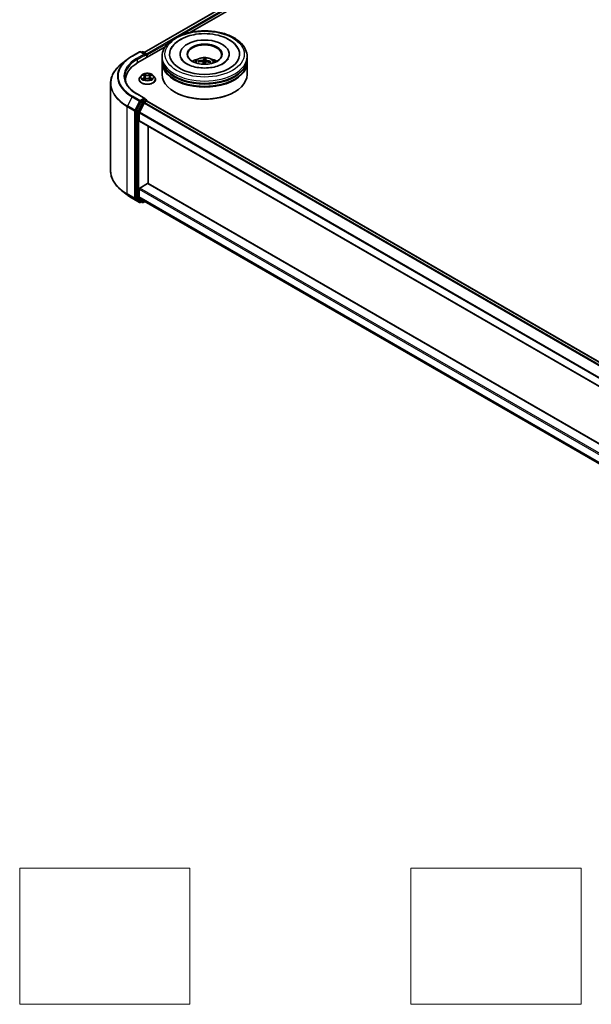
# Model space of a CAD drawing. Units: millimetres. Extents: x 0 to 10812, y 0 to 1967.
# Drawn here: x 210 to 294, y 272 to 417 of the extents above; entities that cross this region are included whole.
import ezdxf

# ---------------------------------------------------------------- set-up
doc = ezdxf.new("R2010")
doc.units = ezdxf.units.MM
for name, color, linetype, lineweight in [('Sketch Geometry (ISO)', 7, 'Continuous', 18), ('Visible (ISO)', 7, 'Continuous', 35), ('Visible Narrow (ISO)', 7, 'Continuous', 25)]:
    doc.layers.add(name, color=color, linetype=linetype, lineweight=lineweight)

msp = doc.modelspace()

# ---------------------------------------------------------------- linework, layer by layer
at = {"layer": 'Sketch Geometry (ISO)'}
for p, q in [((209.8502, 272.0468), (209.8502, 292.0468)), ((209.8502, 292.0468), (234.8502, 292.0468)), ((234.8502, 292.0468), (234.8502, 272.0468)), ((267.3502, 272.0468), (267.3502, 292.0468)), ((267.3502, 292.0468), (292.3502, 292.0468)), ((292.3502, 292.0468), (292.3502, 272.0468)), ((234.8502, 272.0468), (209.8502, 272.0468)), ((292.3502, 272.0468), (267.3502, 272.0468))]:
    msp.add_line(p, q, dxfattribs=at)
at = {"layer": 'Visible (ISO)'}
for p, q in [((228.1656, 411.9598), (360.715, 488.4873)), ((234.9709, 414.9418), (361.2574, 487.8534)), ((227.2108, 410.4616), (231.2087, 412.7697)), ((226.3648, 411.4304), (227.4549, 412.0598)), ((228.2492, 411.6734), (227.5799, 412.0598)), ((227.8676, 412.0597), (227.7239, 411.9767)), ((227.9926, 412.0597), (228.4813, 411.7775)), ((228.5438, 411.2311), (228.5438, 411.6693)), ((228.5956, 411.261), (228.5956, 411.6012)), ((230.7719, 411.0229), (230.7719, 411.3631)), ((233.4178, 411.7033), (233.4178, 411.6216)), ((236.9909, 411.0603), (236.9966, 410.5327)), ((237.176, 410.5587), (237.2257, 411.0466)), ((240.6261, 411.7033), (240.6261, 411.6216)), ((243.2719, 411.0229), (243.2719, 411.3631)), ((225.6203, 410.928), (224.8324, 410.3043)), ((230.7719, 410.5806), (230.7719, 410.9208)), ((230.7719, 408.7095), (230.7719, 410.4786)), ((236.2308, 410.592), (236.1825, 410.6796)), ((236.8313, 410.5512), (236.8675, 410.2145)), ((237.8852, 410.5798), (237.8304, 410.4894)), ((243.2719, 410.5806), (243.2719, 410.9208)), ((243.2719, 408.7095), (243.2719, 410.4786)), ((227.7411, 408.5936), (227.5344, 408.3631)), ((227.9439, 408.6187), (228.1209, 408.5129)), ((228.2302, 408.3672), (228.2643, 408.0491)), ((228.961, 408.3672), (228.9268, 408.0491)), ((229.0702, 408.5129), (229.2472, 408.6187)), ((229.4501, 408.5936), (229.6567, 408.3631)), ((223.2085, 407.4138), (223.2085, 394.5598)), ((225.4168, 407.961), (225.4168, 407.6654)), ((227.3872, 407.9951), (227.3872, 408.0089)), ((228.1539, 407.9875), (228.3382, 408.0903)), ((228.8529, 408.0903), (229.0373, 407.9875)), ((229.8039, 407.9951), (229.8039, 408.0089)), ((228.2492, 405.2095), (227.0965, 405.8749)), ((232.6614, 406.1239), (232.6025, 406.1579)), ((241.3824, 406.1239), (241.4413, 406.1579)), ((227.656, 404.7282), (226.9956, 403.4319)), ((228.1271, 404.5239), (227.4375, 403.1703)), ((228.2125, 405.0863), (227.7239, 404.8041)), ((228.195, 404.5999), (228.5072, 404.7801)), ((228.2712, 405.0947), (228.4813, 404.9734)), ((228.5438, 404.8651), (228.5438, 404.7921)), ((228.5697, 404.7863), (361.0602, 328.2928)), ((226.9751, 403.3548), (226.9751, 390.624)), ((227.4171, 401.9394), (227.4171, 403.0931)), ((227.4429, 401.8821), (359.904, 325.4057)), ((228.7429, 392.677), (228.7429, 401.1316)), ((227.5054, 392.0223), (228.6545, 392.6857)), ((359.904, 316.9511), (228.717, 392.6919)), ((225.6203, 391.0455), (224.8324, 391.6693)), ((227.4171, 390.7155), (227.4171, 391.8692)), ((226.3648, 390.5431), (227.4549, 389.9138)), ((226.9956, 390.5705), (227.656, 390.0367)), ((227.4375, 390.662), (228.1271, 390.1046)), ((227.7239, 389.9969), (227.5799, 389.9138)), ((227.8676, 389.9139), (227.6614, 390.033)), ((227.9926, 389.9139), (228.2245, 390.0478)), ((228.1325, 390.1009), (359.904, 314.0225))]:
    msp.add_line(p, q, dxfattribs=at)
for centre, start, end in [((227.5174, 411.9516), 60, 120), ((227.9301, 411.9514), 60, 120), ((228.4188, 411.6693), 0, 60), ((228.4188, 404.8651), 0, 60), ((227.5174, 390.022), 240, 300), ((227.9301, 390.0222), 240, 300)]:
    msp.add_arc(centre, 0.125, start, end, dxfattribs=at)
for centre, major_axis, ratio, start_param, end_param in [((237.0219, 411.7033), (5.1458, 0), 0.57735027, 2.28770637, 7.13707159), ((237.0219, 411.7033), (3.6042, 0), 0.57735027, 5.47106557, 10.23689769), ((237.0219, 411.6353), (-2.5, 0), 0.57735027, 2.37272528, 7.05205268), ((228.1242, 411.6012), (0.1768, 0), 0.57735027, 0, 1.57079633), ((228.2125, 411.5502), (-0.0625, -0.1083), 0.57735027, 0.78539816, 2.35619449), ((228.5072, 411.6523), (0.0625, -0.1083), 0.57735027, 0.78539816, 2.27482892), ((237.0795, 408.5044), (0.0444, 2.7073), 0.17378036, 0.26613563, 0.50511992), ((236.9637, 408.5112), (0.2704, 2.6942), 0.00974414, 5.77114297, 6.01012727), ((231.5418, 407.961), (-6.125, 0), 0.57735027, 5.49778714, 6.39521013), ((237.0219, 410.9208), (6.25, 0), 0.57735027, 3.12745005, 6.29732791), ((237.0219, 410.4786), (6.25, 0), 0.57735027, 3.12745005, 6.29732791), ((237.0219, 411.0229), (-6.25, 0), 0.57735027, 0, 3.14159265), ((237.0219, 410.5806), (-6.25, 0), 0.57735027, 0, 3.14159265), ((237.0219, 409.6621), (-2.5, 0), 0.57735027, 5.07628371, 5.53058844), ((237.0308, 408.5428), (2.6351, -0.6229), 0.75364577, 1.86561428, 2.10459857), ((237.019, 408.4759), (-2.6946, 0.2661), 0.8626963, 4.89814402, 5.13712831), ((237.0801, 408.5078), (0.1155, -2.7052), 0.09089464, 3.85807885, 4.02487408), ((237.0219, 410.1718), (0.6256, 0), 0.57735027, 1.35822406, 1.61120793), ((236.9643, 408.5146), (0.4302, 2.6733), 0.07314158, 0.73313001, 0.89459916), ((237.0248, 408.5431), (2.6997, -0.2078), 0.76205751, 1.28962756, 1.52861185), ((237.0131, 408.4763), (-2.5906, 0.7877), 0.85428455, 4.60901533, 4.84799963), ((237.0219, 409.6621), (-2.5, 0), 0.57735027, 3.89418952, 4.34849425), ((237.0219, 408.7095), (6.25, 0), 0.57735027, 3.14159265, 6.28318531), ((237.0219, 410.9208), (-6.1667, 0), 0.57735027, 0.47828403, 2.66330862), ((237.0219, 410.4786), (-6.1667, 0), 0.57735027, 0.47828403, 2.66330862), ((231.5418, 407.2806), (-6.25, 0), 0.57735027, 6.08255579, 6.13021947), ((228.1242, 405.1373), (0.1768, 0), 0.57735027, 0, 1.57079633), ((237.0219, 408.6414), (6.1667, 0), 0.57735027, 3.92699082, 5.49778714), ((227.7239, 404.7021), (0.0625, 0.1083), 0.57735027, 0.78539816, 1.66145621), ((228.195, 404.4978), (-0.0625, -0.1083), 0.57735027, 3.92699082, 4.80304887), ((228.2125, 405.1883), (0.0625, -0.1083), 0.57735027, 0.15954809, 0.78539816), ((228.5072, 404.678), (0.0625, 0.1083), 0.57735027, 0, 0.78539816), ((227.0635, 403.4058), (0.0625, 0.1083), 0.57735027, 1.66145621, 2.35619449), ((227.5054, 403.1442), (-0.0625, -0.1083), 0.57735027, 4.80304887, 5.49778714), ((227.5054, 401.9904), (-0.0625, -0.1083), 0.57735027, 5.49778714, 6.28318531), ((228.6545, 392.5837), (0.0625, 0.1083), 0.57735027, 0, 0.78539816), ((227.5054, 391.9203), (-0.0625, -0.1083), 0.57735027, 3.92699082, 5.49778714), ((227.0635, 390.675), (-0.0625, -0.1083), 0.57735027, 5.49778714, 6.19252542), ((227.5054, 390.7665), (-0.0625, -0.1083), 0.57735027, 5.49778714, 6.19252542), ((227.7239, 390.1412), (-0.0625, -0.1083), 0.57735027, 6.19252542, 6.28318531), ((228.195, 390.2091), (-0.0625, -0.1083), 0.57735027, 6.19252542, 6.28318531)]:
    msp.add_ellipse(centre, major_axis=major_axis, ratio=ratio, start_param=start_param, end_param=end_param, dxfattribs=at)
msp.add_ellipse((237.0219, 411.7033), major_axis=(2.5833, 0), ratio=0.57735027, dxfattribs=at)
for points, knots in [([(230.7719, 411.3631), (230.7719, 411.7497), (230.8688, 412.1349), (231.243, 412.8763), (231.5307, 413.2294), (232.2804, 413.8805), (232.7552, 414.1726), (233.8335, 414.6525), (234.4388, 414.8388), (235.7119, 415.0868), (236.3793, 415.1492), (237.7116, 415.1461), (238.3764, 415.081), (239.6417, 414.8286), (240.2418, 414.6411), (241.3197, 414.156), (241.7971, 413.8579), (242.5699, 413.173), (242.8682, 412.7863), (243.1966, 412.0452), (243.2719, 411.7046), (243.2719, 411.3631)], [5.49778714, 5.49778714, 5.49778714, 5.49778714, 5.78139221, 5.78139221, 6.08459158, 6.08459158, 6.41185391, 6.41185391, 6.74313191, 6.74313191, 7.07260039, 7.07260039, 7.40121853, 7.40121853, 7.73072324, 7.73072324, 8.06201837, 8.06201837, 8.38889414, 8.38889414, 8.6393798, 8.6393798, 8.6393798, 8.6393798]), ([(232.0979, 412.4846), (232.1643, 412.6108), (232.2409, 412.732), (232.5659, 413.1725), (232.873, 413.4533), (233.6246, 413.9621), (234.0829, 414.1792), (234.949, 414.4667), (235.34, 414.5601), (235.7422, 414.6234)], [5.27312334, 5.27312334, 5.27312334, 5.27312334, 5.38103306, 5.38103306, 5.68453346, 5.68453346, 6.02748757, 6.02748757, 6.28318531, 6.28318531, 6.28318531, 6.28318531]), ([(235.7422, 414.6234), (236.2827, 414.7084), (236.8434, 414.7388), (237.951, 414.6891), (238.4977, 414.6095), (239.5336, 414.3425), (240.0222, 414.1545), (240.8927, 413.6718), (241.2755, 413.3765), (241.7203, 412.8568), (241.8449, 412.6767), (241.9459, 412.4846)], [0, 0, 0, 0, 0.34356971, 0.34356971, 0.6858929, 0.6858929, 1.03126106, 1.03126106, 1.37789472, 1.37789472, 1.54211152, 1.54211152, 1.54211152, 1.54211152]), ([(225.6203, 410.928), (225.6654, 410.9638), (225.7115, 410.9991), (225.8055, 411.0689), (225.8534, 411.1033), (225.951, 411.1713), (226.0007, 411.2048), (226.1018, 411.2709), (226.1532, 411.3035), (226.2577, 411.3677), (226.3108, 411.3993), (226.3648, 411.4304)], [2.986331736, 2.986331736, 2.986331736, 2.986331736, 3.01738392, 3.01738392, 3.048436103, 3.048436103, 3.079488287, 3.079488287, 3.11054047, 3.11054047, 3.141592654, 3.141592654, 3.141592654, 3.141592654]), ([(235.5308, 410.4854), (235.5772, 410.5655), (235.6319, 410.6366), (235.7908, 410.8048), (235.9029, 410.8871), (236.1689, 411.0372), (236.327, 411.0959), (236.6616, 411.1772), (236.8388, 411.1976), (237.1914, 411.1985), (237.3667, 411.1794), (237.7083, 411.0994), (237.8746, 411.0384), (238.178, 410.8652), (238.3178, 410.7553), (238.4613, 410.5681), (238.4884, 410.528), (238.5131, 410.4854)], [4.93385738, 4.93385738, 4.93385738, 4.93385738, 5.11070226, 5.11070226, 5.40805966, 5.40805966, 5.78331961, 5.78331961, 6.1777445, 6.1777445, 6.56758086, 6.56758086, 6.96184866, 6.96184866, 7.33615454, 7.33615454, 7.43023362, 7.43023362, 7.43023362, 7.43023362]), ([(236.9909, 411.0603), (236.9909, 411.0657), (236.991, 411.0718), (236.9915, 411.0832), (236.9921, 411.0904), (236.9935, 411.1013), (236.9946, 411.107), (236.9964, 411.114), (236.9975, 411.1169), (236.9986, 411.1185)], [0.0427285001, 0.0427285001, 0.0427285001, 0.0427285001, 0.0464696768, 0.0464696768, 0.0511089018, 0.0511089018, 0.0558160505, 0.0558160505, 0.05997866, 0.05997866, 0.05997866, 0.05997866]), ([(237.2312, 411.1048), (237.2311, 411.1032), (237.2308, 411.1003), (237.2302, 411.0932), (237.2297, 411.0875), (237.2287, 411.0766), (237.228, 411.0694), (237.2269, 411.0579), (237.2263, 411.0519), (237.2257, 411.0466)], [0.0145600729, 0.0145600729, 0.0145600729, 0.0145600729, 0.0187226824, 0.0187226824, 0.0234298311, 0.0234298311, 0.0280690561, 0.0280690561, 0.0318102328, 0.0318102328, 0.0318102328, 0.0318102328]), ([(224.8324, 410.3043), (224.625, 410.1401), (224.4351, 409.968), (224.0934, 409.6104), (223.9416, 409.4249), (223.6789, 409.0431), (223.568, 408.8468), (223.3894, 408.4464), (223.3217, 408.2424), (223.2313, 407.8301), (223.2085, 407.6219), (223.2085, 407.4138)], [3.296853571, 3.296853571, 3.296853571, 3.296853571, 3.42288102, 3.42288102, 3.548908469, 3.548908469, 3.674935919, 3.674935919, 3.800963368, 3.800963368, 3.926990817, 3.926990817, 3.926990817, 3.926990817]), ([(240.4707, 411.0172), (240.4449, 410.9682), (240.4126, 410.9166), (240.2646, 410.7177), (240.0988, 410.5588), (239.6696, 410.2703), (239.4154, 410.1398), (238.8299, 409.9181), (238.4972, 409.8277), (237.7851, 409.7034), (237.405, 409.6707), (236.6416, 409.6704), (236.2584, 409.7033), (235.5361, 409.8298), (235.1968, 409.9229), (234.6025, 410.1513), (234.3462, 410.2857), (233.9384, 410.567), (233.7857, 410.7131), (233.6372, 410.9071), (233.6013, 410.9636), (233.5731, 411.0172)], [2.13153068, 2.13153068, 2.13153068, 2.13153068, 2.24272393, 2.24272393, 2.54652555, 2.54652555, 2.82729225, 2.82729225, 3.11395068, 3.11395068, 3.40687346, 3.40687346, 3.70209298, 3.70209298, 3.99500318, 3.99500318, 4.28147489, 4.28147489, 4.56220192, 4.56220192, 4.68370418, 4.68370418, 4.68370418, 4.68370418]), ([(236.1178, 410.7036), (236.1234, 410.7052), (236.1301, 410.706), (236.1424, 410.7057), (236.1501, 410.7041), (236.162, 410.6995), (236.1684, 410.6956), (236.1766, 410.6882), (236.18, 410.6839), (236.1825, 410.6796)], [0.0145600729, 0.0145600729, 0.0145600729, 0.0145600729, 0.0187226824, 0.0187226824, 0.0234298311, 0.0234298311, 0.0280690561, 0.0280690561, 0.0318102328, 0.0318102328, 0.0318102328, 0.0318102328]), ([(236.7143, 410.624), (236.7313, 410.6239), (236.749, 410.6215), (236.7805, 410.612), (236.7942, 410.6048), (236.8148, 410.5885), (236.823, 410.5781), (236.8307, 410.5585), (236.8321, 410.5497), (236.8315, 410.541)], [0, 0, 0, 0, 0.0124997785, 0.0124997785, 0.0249995571, 0.0249995571, 0.0375236714, 0.0375236714, 0.0466766062, 0.0466766062, 0.0466766062, 0.0466766062]), ([(236.8907, 410.8774), (236.8879, 410.869), (236.8816, 410.8601), (236.8623, 410.8435), (236.8495, 410.8359), (236.8215, 410.8238), (236.8045, 410.8185), (236.7735, 410.8123), (236.76, 410.8105), (236.7469, 410.8097)], [0, 0, 0, 0, 0.0124997785, 0.0124997785, 0.0249995571, 0.0249995571, 0.0375236714, 0.0375236714, 0.0466766062, 0.0466766062, 0.0466766062, 0.0466766062]), ([(237.1532, 410.5222), (237.156, 410.5335), (237.1623, 410.545), (237.1815, 410.5647), (237.1944, 410.5729), (237.2224, 410.5846), (237.2394, 410.5888), (237.2703, 410.5915), (237.2839, 410.5913), (237.2969, 410.5899)], [0, 0, 0, 0, 0.0124997785, 0.0124997785, 0.0249995571, 0.0249995571, 0.0375236714, 0.0375236714, 0.0466766062, 0.0466766062, 0.0466766062, 0.0466766062]), ([(237.3295, 410.7756), (237.3125, 410.7786), (237.2948, 410.7836), (237.2634, 410.7962), (237.2496, 410.804), (237.2291, 410.8199), (237.2209, 410.8292), (237.2131, 410.8453), (237.2118, 410.8521), (237.2123, 410.8585)], [0, 0, 0, 0, 0.0124997785, 0.0124997785, 0.0249995571, 0.0249995571, 0.0375236714, 0.0375236714, 0.0466766062, 0.0466766062, 0.0466766062, 0.0466766062]), ([(237.8852, 410.5798), (237.8877, 410.5838), (237.8912, 410.5878), (237.8994, 410.5942), (237.9058, 410.5973), (237.9177, 410.6006), (237.9253, 410.6012), (237.9375, 410.6001), (237.9441, 410.5985), (237.9497, 410.5963)], [0.0427285001, 0.0427285001, 0.0427285001, 0.0427285001, 0.0464696768, 0.0464696768, 0.0511089018, 0.0511089018, 0.0558160505, 0.0558160505, 0.05997866, 0.05997866, 0.05997866, 0.05997866]), ([(227.0965, 405.8749), (226.8654, 406.0084), (226.6531, 406.152), (226.2712, 406.4555), (226.1016, 406.6153), (225.8092, 406.9467), (225.6863, 407.1182), (225.4893, 407.4682), (225.4152, 407.6467), (225.3165, 408.0065), (225.2918, 408.1879), (225.2918, 408.3693)], [1.570796327, 1.570796327, 1.570796327, 1.570796327, 1.727875959, 1.727875959, 1.884955592, 1.884955592, 2.042035225, 2.042035225, 2.199114858, 2.199114858, 2.35619449, 2.35619449, 2.35619449, 2.35619449]), ([(227.5344, 408.3631), (227.5158, 408.3423), (227.4987, 408.3208), (227.4679, 408.2765), (227.4541, 408.2537), (227.4303, 408.207), (227.4202, 408.1831), (227.4038, 408.1343), (227.3976, 408.1095), (227.3893, 408.0594), (227.3872, 408.0342), (227.3872, 408.0089)], [0.307831551, 0.307831551, 0.307831551, 0.307831551, 0.403344874, 0.403344874, 0.498858196, 0.498858196, 0.594371519, 0.594371519, 0.689884841, 0.689884841, 0.785398163, 0.785398163, 0.785398163, 0.785398163]), ([(229.4501, 408.5936), (229.3989, 408.6507), (229.334, 408.7007), (229.1808, 408.7869), (229.0915, 408.8223), (228.9, 408.8741), (228.7978, 408.8904), (228.5905, 408.903), (228.4856, 408.8993), (228.2825, 408.8723), (228.1844, 408.849), (228.0041, 408.7839), (227.922, 408.7422), (227.8105, 408.6623), (227.7731, 408.6293), (227.7411, 408.5936)], [4.40455743, 4.40455743, 4.40455743, 4.40455743, 4.72557036, 4.72557036, 5.05999896, 5.05999896, 5.39307641, 5.39307641, 5.72438985, 5.72438985, 6.05612576, 6.05612576, 6.39010372, 6.39010372, 6.59101686, 6.59101686, 6.59101686, 6.59101686]), ([(228.2302, 408.3672), (228.2289, 408.3785), (228.2263, 408.3898), (228.2185, 408.4117), (228.2133, 408.4223), (228.2005, 408.4429), (228.193, 408.4528), (228.1758, 408.4716), (228.1661, 408.4806), (228.1449, 408.4975), (228.1333, 408.5055), (228.1209, 408.5129)], [3.988894173, 3.988894173, 3.988894173, 3.988894173, 4.130102476, 4.130102476, 4.271310779, 4.271310779, 4.412519082, 4.412519082, 4.553727385, 4.553727385, 4.694935688, 4.694935688, 4.694935688, 4.694935688]), ([(228.8529, 408.0903), (228.8251, 408.1058), (228.7936, 408.1186), (228.7255, 408.1381), (228.6891, 408.1447), (228.6146, 408.1514), (228.5765, 408.1514), (228.502, 408.1447), (228.4656, 408.1381), (228.3976, 408.1186), (228.366, 408.1058), (228.3382, 408.0903)], [4.72984227, 4.72984227, 4.72984227, 4.72984227, 5.03702022, 5.03702022, 5.34419817, 5.34419817, 5.65137612, 5.65137612, 5.95855407, 5.95855407, 6.26573201, 6.26573201, 6.26573201, 6.26573201]), ([(229.0702, 408.5129), (229.0578, 408.5055), (229.0463, 408.4975), (229.025, 408.4806), (229.0154, 408.4716), (228.9981, 408.4528), (228.9906, 408.4429), (228.9778, 408.4223), (228.9726, 408.4117), (228.9648, 408.3898), (228.9622, 408.3785), (228.961, 408.3672)], [0.017453293, 0.017453293, 0.017453293, 0.017453293, 0.158661596, 0.158661596, 0.299869899, 0.299869899, 0.441078202, 0.441078202, 0.582286505, 0.582286505, 0.723494808, 0.723494808, 0.723494808, 0.723494808]), ([(229.8039, 408.0089), (229.8039, 408.0342), (229.8018, 408.0594), (229.7935, 408.1095), (229.7873, 408.1343), (229.771, 408.1831), (229.7608, 408.207), (229.737, 408.2537), (229.7233, 408.2765), (229.6924, 408.3208), (229.6754, 408.3423), (229.6567, 408.3631)], [3.926990817, 3.926990817, 3.926990817, 3.926990817, 4.022504139, 4.022504139, 4.118017462, 4.118017462, 4.213530784, 4.213530784, 4.309044107, 4.309044107, 4.404557429, 4.404557429, 4.404557429, 4.404557429]), ([(227.3872, 407.9951), (227.3872, 407.9205), (227.4069, 407.8462), (227.4831, 407.7039), (227.541, 407.6361), (227.6904, 407.5132), (227.7832, 407.4586), (227.9932, 407.3694), (228.1104, 407.335), (228.3569, 407.2896), (228.4861, 407.2787), (228.7437, 407.2811), (228.8721, 407.2945), (229.1155, 407.3443), (229.2306, 407.3808), (229.436, 407.4739), (229.5263, 407.5305), (229.6719, 407.659), (229.7276, 407.7309), (229.7897, 407.8681), (229.8039, 407.9315), (229.8039, 407.9951)], [0.78539816, 0.78539816, 0.78539816, 0.78539816, 1.08510874, 1.08510874, 1.39751972, 1.39751972, 1.72201276, 1.72201276, 2.0477407, 2.0477407, 2.37249118, 2.37249118, 2.69684603, 2.69684603, 3.02168013, 3.02168013, 3.34747752, 3.34747752, 3.67139258, 3.67139258, 3.92699082, 3.92699082, 3.92699082, 3.92699082]), ([(228.024, 408.0765), (228.0315, 408.0702), (228.0397, 408.0639), (228.0572, 408.0514), (228.0666, 408.0451), (228.0864, 408.0327), (228.0969, 408.0266), (228.1191, 408.0147), (228.1307, 408.0088), (228.1498, 407.9998), (228.1571, 407.9966), (228.1645, 407.9934)], [1.393308822, 1.393308822, 1.393308822, 1.393308822, 1.463458759, 1.463458759, 1.533608695, 1.533608695, 1.603758631, 1.603758631, 1.673908568, 1.673908568, 1.71478324, 1.71478324, 1.71478324, 1.71478324]), ([(229.0267, 407.9934), (229.0341, 407.9966), (229.0413, 407.9998), (229.0605, 408.0088), (229.0721, 408.0147), (229.0942, 408.0266), (229.1047, 408.0327), (229.1246, 408.0451), (229.1339, 408.0514), (229.1514, 408.0639), (229.1596, 408.0702), (229.1671, 408.0765)], [2.99760574, 2.99760574, 2.99760574, 2.99760574, 3.038480413, 3.038480413, 3.108630349, 3.108630349, 3.178780285, 3.178780285, 3.248930222, 3.248930222, 3.319080158, 3.319080158, 3.319080158, 3.319080158]), ([(228.2125, 405.0863), (228.2237, 405.0927), (228.2357, 405.097), (228.2568, 405.0995), (228.2658, 405.0978), (228.2712, 405.0947)], [0.1851472285, 0.1851472285, 0.1851472285, 0.1851472285, 0.1965284229, 0.1965284229, 0.2079096173, 0.2079096173, 0.2079096173, 0.2079096173]), ([(224.8324, 391.6693), (224.625, 391.8335), (224.4351, 392.0055), (224.0934, 392.3631), (223.9416, 392.5487), (223.6789, 392.9305), (223.568, 393.1268), (223.3894, 393.5272), (223.3217, 393.7312), (223.2313, 394.1435), (223.2085, 394.3516), (223.2085, 394.5598)], [1.726057244, 1.726057244, 1.726057244, 1.726057244, 1.852084693, 1.852084693, 1.978112143, 1.978112143, 2.104139592, 2.104139592, 2.230167041, 2.230167041, 2.35619449, 2.35619449, 2.35619449, 2.35619449]), ([(225.6203, 391.0455), (225.6654, 391.0098), (225.7115, 390.9745), (225.8055, 390.9047), (225.8534, 390.8703), (225.951, 390.8023), (226.0007, 390.7688), (226.1018, 390.7027), (226.1532, 390.6701), (226.2577, 390.6059), (226.3108, 390.5743), (226.3648, 390.5431)], [4.557128063, 4.557128063, 4.557128063, 4.557128063, 4.588180247, 4.588180247, 4.61923243, 4.61923243, 4.650284613, 4.650284613, 4.681336797, 4.681336797, 4.71238898, 4.71238898, 4.71238898, 4.71238898])]:
    msp.add_open_spline(points, degree=3, knots=knots, dxfattribs=at)
msp.add_rational_spline([(236.9966, 410.5327), (236.9739, 410.3173), (236.9624, 410.2122)], [1, 1.42479695431, 1.78770518356], degree=2, dxfattribs=at)
at = {"layer": 'Visible Narrow (ISO)'}
for p, q in [((228.2022, 411.9387), (360.7775, 488.4811)), ((361.0897, 488.3009), (228.5093, 411.7555)), ((233.8406, 414.6294), (361.1781, 488.1478)), ((228.5956, 411.6012), (231.7723, 413.4354)), ((226.4273, 411.4242), (227.5174, 412.0536)), ((228.1242, 411.7033), (227.034, 411.0739)), ((227.1224, 410.9208), (228.3009, 411.6012)), ((227.5174, 412.0536), (228.1242, 411.7033)), ((227.7605, 411.9556), (227.9301, 412.0535)), ((227.9301, 412.0535), (228.4188, 411.7713)), ((228.2125, 411.4482), (228.5072, 411.6183)), ((228.4188, 411.7713), (228.2492, 411.6734)), ((228.5072, 411.6183), (228.5072, 411.21)), ((227.1224, 410.9208), (227.1224, 410.4095)), ((236.7469, 410.8097), (236.746, 410.6212)), ((236.8315, 410.541), (236.8664, 410.2145)), ((236.8907, 410.8774), (236.9604, 410.2122)), ((237.2123, 410.8585), (237.1805, 410.5626)), ((237.3295, 410.7756), (237.3266, 410.5865)), ((227.8846, 408.6469), (228.1102, 408.512)), ((228.1102, 408.2265), (227.8846, 408.0916)), ((227.9833, 408.1179), (228.1252, 408.2027)), ((228.3483, 408.6495), (228.1146, 408.7798)), ((228.1252, 408.2027), (228.1398, 408.0046)), ((228.187, 408.7072), (228.3339, 408.6253)), ((228.3339, 408.6253), (228.3129, 408.3303)), ((229.0765, 408.7798), (228.8428, 408.6495)), ((228.8572, 408.6253), (229.0041, 408.7072)), ((228.8572, 408.6253), (228.8782, 408.3303)), ((229.066, 408.2027), (229.0513, 408.0046)), ((229.066, 408.2027), (229.2078, 408.1179)), ((229.0809, 408.512), (229.3065, 408.6469)), ((229.3065, 408.0916), (229.0809, 408.2265)), ((228.1146, 407.9588), (228.3483, 408.0891)), ((228.8428, 408.0891), (229.0765, 407.9588)), ((226.3593, 405.4425), (225.6698, 404.0889)), ((226.3593, 405.4425), (227.4495, 404.8131)), ((227.5174, 404.889), (226.4273, 405.5184)), ((227.034, 405.8688), (228.1242, 405.2394)), ((228.1242, 405.2394), (227.5174, 404.889)), ((225.6493, 404.0117), (226.7394, 403.3823)), ((225.6493, 391.1577), (225.6493, 404.0117)), ((226.7599, 403.4595), (225.6698, 404.0889)), ((227.4495, 404.8131), (226.7599, 403.4595)), ((226.9162, 403.3823), (227.6058, 404.736)), ((227.8622, 404.6091), (227.2018, 403.3128)), ((227.3581, 403.2357), (228.0185, 404.532)), ((227.6058, 404.736), (227.7239, 404.8041)), ((227.656, 404.7282), (227.8622, 404.6091)), ((227.9301, 404.6851), (227.7239, 404.8041)), ((228.4188, 404.9672), (227.9301, 404.6851)), ((228.0185, 404.532), (228.5072, 404.8141)), ((228.1271, 404.5239), (360.6129, 328.0332)), ((360.7115, 328.0915), (228.195, 404.5999)), ((228.2125, 405.0863), (228.4188, 404.9672)), ((228.5072, 404.8141), (228.5072, 404.7801)), ((228.5072, 404.7801), (361.0236, 328.2717)), ((226.7394, 403.3823), (226.7394, 390.5284)), ((226.9162, 390.5284), (226.9162, 403.3823)), ((226.9751, 403.3548), (227.1813, 403.2357)), ((227.2018, 403.3128), (226.9956, 403.4319)), ((227.1813, 403.2357), (227.1813, 390.5049)), ((227.3581, 390.5049), (227.3581, 403.2357)), ((227.4171, 403.0931), (359.904, 326.6017)), ((359.9133, 326.6854), (227.4375, 403.1703)), ((359.904, 325.448), (227.4171, 401.9394)), ((228.6545, 392.6857), (359.904, 316.9088)), ((226.7394, 390.5284), (225.6493, 391.1577)), ((225.6698, 391.1042), (226.7599, 390.4748)), ((226.3593, 390.5468), (225.6698, 391.1042)), ((227.4171, 391.8692), (359.904, 315.3778)), ((359.904, 315.582), (227.5054, 392.0223)), ((227.4495, 389.9175), (226.3593, 390.5468)), ((226.7599, 390.4748), (227.4495, 389.9175)), ((227.6058, 389.971), (226.9162, 390.5284)), ((227.1813, 390.5049), (226.9751, 390.624)), ((226.9956, 390.5705), (227.2018, 390.4514)), ((227.2018, 390.4514), (227.8622, 389.9176)), ((228.0185, 389.9711), (227.3581, 390.5049)), ((359.904, 314.2241), (227.4171, 390.7155)), ((227.4375, 390.662), (359.904, 314.1824)), ((227.6873, 390.018), (227.6058, 389.971)), ((227.8622, 389.9176), (227.656, 390.0367)), ((228.1879, 390.0689), (228.0185, 389.9711)), ((359.904, 314.0231), (228.1271, 390.1046))]:
    msp.add_line(p, q, dxfattribs=at)
for centre, major_axis in [((237.0219, 411.7033), (-5.8333, 0)), ((228.5956, 408.3693), (-0.8923, 0))]:
    msp.add_ellipse(centre, major_axis=major_axis, ratio=0.57735027, dxfattribs=at)
for centre, major_axis, ratio, start_param, end_param in [((231.5418, 408.4713), (-7.2331, 0), 0.57735027, 5.49778714, 7.06858347), ((231.5418, 408.4713), (-6.375, 0), 0.57735027, 5.49778714, 7.06858347), ((226.4273, 411.3222), (-0.0625, 0.1083), 0.57735027, 5.49778714, 6.28318531), ((227.034, 410.9719), (-0.0625, 0.1083), 0.57735027, 3.92699082, 5.49778714), ((227.5174, 411.9516), (-0.0625, 0.1083), 0.57735027, 5.49778714, 6.28318531), ((227.5174, 411.9516), (0.0625, 0.1083), 0.57735027, 0, 0.78539816), ((227.9301, 411.9514), (-0.0625, 0.1083), 0.57735027, 5.49778714, 6.28318531), ((227.9301, 411.9514), (0.0625, 0.1083), 0.57735027, 0, 0.78539816), ((228.4188, 411.6693), (0.0625, 0.1083), 0.57735027, 0, 0.78539816), ((228.4188, 411.6693), (0.0625, -0.1083), 0.57735027, 0.78539816, 2.35619449), ((228.4188, 411.6693), (0.125, 0), 0.57735027, 5.49778714, 6.28318531), ((237.0219, 411.3631), (-6.25, 0), 0.57735027, 0, 3.14159265), ((237.0219, 410.4547), (-1.2787, 0), 0.57735027, 3.07614718, 6.34863078), ((237.0219, 410.5619), (0.8638, 0), 0.57735027, 1.33263212, 1.60668093), ((237.0219, 410.5828), (-0.9281, 0), 0.57735027, 4.4849465, 4.73755186), ((231.5418, 407.4791), (-8.3044, 0), 0.57735027, 5.65304806, 7.06858347), ((231.5418, 408.4346), (-7.3291, 0), 0.57735027, 5.65304806, 7.06858347), ((231.5418, 408.3693), (-6.25, 0), 0.57735027, 5.49778714, 6.28318531), ((237.0219, 410.5828), (-0.9281, 0), 0.57735027, 6.05574283, 6.30834818), ((237.0219, 410.5619), (-0.8638, 0), 0.57735027, 6.0450211, 6.2452443), ((237.0219, 410.5619), (0.8638, 0), 0.57735027, 6.11309983, 6.31906991), ((237.0219, 410.5828), (0.9281, 0), 0.57735027, 6.05574283, 6.30834818), ((228.5956, 408.046), (-1.1949, 0), 0.57735027, 5.8056187, 9.90234457), ((228.5956, 408.3383), (-0.9621, 0), 0.57735027, 5.8056187, 9.90234457), ((228.5956, 408.3693), (-0.8584, 0), 0.57735027, 5.30710262, 5.68847167), ((228.5956, 408.2748), (0.6717, 0), 0.57735027, 2.17629431, 2.42062218), ((228.1102, 408.495), (0.0107, 0.0179), 0.58733849, 0, 0.79427846), ((227.8542, 408.3693), (0.3559, 0), 0.57735027, 5.51524044, 7.05113018), ((228.1102, 408.2095), (0.0107, -0.0179), 0.58733849, 0.86378433, 2.3473142), ((227.8542, 408.3538), (0.3767, 0), 0.57735027, 5.51524044, 6.34508866), ((228.1726, 408.7001), (-0.017, -0.012), 0.18497367, 1.04331702, 2.43849919), ((228.2238, 408.5924), (-0.0201, -0.0056), 0.22291783, 3.85158054, 5.20700366), ((228.2985, 408.3231), (-0.0201, -0.0056), 0.22288452, 3.85157383, 5.20261978), ((228.3483, 408.6325), (-0.0101, -0.0182), 0.56718618, 3.91841516, 5.40194502), ((228.5956, 408.7818), (0.3767, 0), 0.57735027, 3.94444411, 5.48033385), ((228.5956, 408.7973), (-0.3559, 0), 0.57735027, 0.80285146, 2.3387412), ((228.5956, 407.9413), (0.3559, 0), 0.57735027, 0.80285146, 2.3387412), ((228.8428, 408.6325), (0.0101, -0.0182), 0.56718618, 0.88124028, 2.36477015), ((228.8927, 408.3231), (-0.0201, 0.0056), 0.22288452, 4.22215818, 5.57320413), ((229.3369, 408.3693), (-0.3559, 0), 0.57735027, 5.51524044, 7.05113018), ((228.9673, 408.5924), (-0.0201, 0.0056), 0.22291783, 4.2177743, 5.57319742), ((229.3369, 408.3538), (-0.3767, 0), 0.57735027, 6.22128195, 7.05113018), ((228.5956, 408.2748), (0.6717, 0), 0.57735027, 0.72097047, 0.96529834), ((229.0185, 408.7001), (-0.017, 0.012), 0.18497367, 0.70309346, 2.09827563), ((229.0809, 408.2095), (-0.0107, -0.0179), 0.58733849, 3.93587111, 5.41940097), ((229.0809, 408.495), (-0.0107, 0.0179), 0.58733849, 5.48890685, 6.28318531), ((228.5956, 408.3693), (-0.8584, 0), 0.57735027, 3.7363063, 4.11767534), ((231.5418, 407.4138), (-8.3333, 0), 0.57735027, 0, 0.78539816), ((228.5956, 408.0089), (-1.2083, 0), 0.57735027, 0, 3.14159265), ((228.5956, 407.9951), (1.2083, 0), 0.57735027, 3.14159265, 6.28318531), ((228.5956, 408.3693), (0.8584, 0), 0.57735027, 3.7363063, 4.11767534), ((227.9982, 408.111), (-0.004, -0.0204), 0.77975364, 4.52690487, 5.92208704), ((228.0586, 408.0677), (-0.0177, -0.011), 0.72973605, 5.16344533, 5.77548257), ((228.3483, 408.0721), (-0.0101, 0.0182), 0.56718618, 5.5063628, 6.28318531), ((228.8428, 408.0721), (0.0101, 0.0182), 0.56718618, 0, 0.7768225), ((228.5956, 408.3693), (0.8584, 0), 0.57735027, 5.30710262, 5.68847167), ((229.1325, 408.0677), (-0.0177, 0.011), 0.72973605, 3.64929539, 4.26133263), ((229.1929, 408.111), (0.004, -0.0204), 0.77975364, 0.36109827, 1.75628044), ((226.4273, 405.4164), (-0.0625, -0.1083), 0.57735027, 3.92699082, 4.80304887), ((227.034, 405.7667), (0.0625, 0.1083), 0.57735027, 0, 0.78539816), ((225.7377, 404.0627), (0.0625, 0.1083), 0.57735027, 1.66145621, 2.35619449), ((227.5174, 404.787), (-0.0625, -0.1083), 0.57735027, 3.92699082, 4.80304887), ((227.5174, 404.787), (-0.1114, 0.0567), 0.07392213, 0.95337534, 2.52417167), ((227.5174, 404.787), (0.0625, -0.1083), 0.57735027, 0.78539816, 2.35619449), ((227.9301, 404.583), (-0.0625, -0.1083), 0.57735027, 3.92699082, 4.80304887), ((227.9301, 404.583), (-0.1114, 0.0567), 0.07392213, 0.95337534, 2.52417167), ((227.9301, 404.583), (0.0625, -0.1083), 0.57735027, 0.78539816, 2.35619449), ((228.4188, 404.8651), (0.0625, 0.1083), 0.57735027, 0, 0.78539816), ((228.4188, 404.8651), (0.0625, -0.1083), 0.57735027, 0.78539816, 2.35619449), ((228.4188, 404.8651), (0.125, 0), 0.57735027, 5.49778714, 6.28318531), ((226.8278, 403.4333), (-0.0625, -0.1083), 0.57735027, 4.80304887, 5.49778714), ((226.8278, 403.4333), (-0.125, 0), 0.57735027, 0.78539816, 2.35619449), ((226.8278, 403.4333), (0.1114, -0.0567), 0.07392213, 4.094968, 5.66576432), ((227.2697, 403.2867), (-0.0625, -0.1083), 0.57735027, 4.80304887, 5.49778714), ((227.2697, 403.2867), (-0.125, 0), 0.57735027, 0.78539816, 2.35619449), ((227.2697, 403.2867), (0.1114, -0.0567), 0.07392213, 4.094968, 5.66576432), ((231.5418, 394.5598), (-8.3333, 0), 0.57735027, 0, 0.78539816), ((231.5418, 394.4945), (8.3044, 0), 0.57735027, 3.7717299, 3.92699082), ((231.5418, 393.539), (-7.3291, 0), 0.57735027, 0.63013725, 0.78539816), ((225.7377, 391.2088), (-0.0625, -0.1083), 0.57735027, 5.49778714, 6.19252542), ((226.4273, 390.6514), (-0.0625, -0.1083), 0.57735027, 6.19252542, 6.28318531), ((226.8278, 390.5794), (0.125, 0), 0.57735027, 3.92699082, 5.49778714), ((226.8278, 390.5794), (-0.0625, -0.1083), 0.57735027, 5.49778714, 6.19252542), ((226.8278, 390.5794), (-0.0786, -0.0972), 0.8131434, 0.12734403, 1.69814035), ((227.2697, 390.5559), (0.125, 0), 0.57735027, 3.92699082, 5.49778714), ((227.2697, 390.5559), (-0.0625, -0.1083), 0.57735027, 5.49778714, 6.19252542), ((227.2697, 390.5559), (-0.0786, -0.0972), 0.8131434, 0.12734403, 1.69814035), ((227.5174, 390.022), (-0.0786, -0.0972), 0.8131434, 0.12734403, 1.69814035), ((227.5174, 390.022), (-0.0625, -0.1083), 0.57735027, 6.19252542, 6.28318531), ((227.5174, 390.022), (0.0625, -0.1083), 0.57735027, 0, 0.78539816), ((227.9301, 390.0222), (-0.0786, -0.0972), 0.8131434, 0.12734403, 1.69814035), ((227.9301, 390.0222), (-0.0625, -0.1083), 0.57735027, 6.19252542, 6.28318531), ((227.9301, 390.0222), (0.0625, -0.1083), 0.57735027, 0, 0.78539816)]:
    msp.add_ellipse(centre, major_axis=major_axis, ratio=ratio, start_param=start_param, end_param=end_param, dxfattribs=at)
for points, knots in [([(227.9843, 408.5946), (227.9809, 408.5984), (227.9773, 408.6019), (227.9645, 408.6132), (227.9546, 408.6199), (227.9349, 408.6305), (227.9253, 408.6347), (227.9053, 408.6419), (227.8949, 408.6447), (227.8846, 408.6469)], [0.0019082576, 0.0019082576, 0.0019082576, 0.0019082576, 0.0059340385, 0.0059340385, 0.0154285, 0.0154285, 0.0237449879, 0.0237449879, 0.0323943032, 0.0323943032, 0.0323943032, 0.0323943032]), ([(227.8846, 408.6469), (227.894, 408.6434), (227.9034, 408.6395), (227.9218, 408.6309), (227.9307, 408.6264), (227.9408, 408.6205), (227.9424, 408.6196), (227.9439, 408.6187)], [-0.0323943032, -0.0323943032, -0.0323943032, -0.0323943032, -0.0237449879, -0.0237449879, -0.0154285, -0.0154285, -0.013913302, -0.013913302, -0.013913302, -0.013913302]), ([(228.187, 408.7072), (228.1802, 408.7139), (228.1736, 408.7207), (228.1568, 408.7382), (228.147, 408.7485), (228.1296, 408.7659), (228.1221, 408.7732), (228.1146, 408.7798)], [-0.0320559737, -0.0320559737, -0.0320559737, -0.0320559737, -0.0236501899, -0.0236501899, -0.0102009359, -0.0102009359, 0.0003383294, 0.0003383294, 0.0003383294, 0.0003383294]), ([(228.1146, 408.7798), (228.1193, 408.7725), (228.1239, 408.7642), (228.1351, 408.7434), (228.1417, 408.7306), (228.1544, 408.7085), (228.1598, 408.6998), (228.1659, 408.6913)], [-0.0003383294, -0.0003383294, -0.0003383294, -0.0003383294, 0.0102009359, 0.0102009359, 0.0236501899, 0.0236501899, 0.0320559737, 0.0320559737, 0.0320559737, 0.0320559737]), ([(228.1659, 408.6913), (228.1764, 408.6768), (228.1858, 408.6611), (228.2018, 408.6282), (228.2084, 408.611), (228.2132, 408.5937)], [-0.0289828459, -0.0289828459, -0.0289828459, -0.0289828459, -0.0145850634, -0.0145850634, 0, 0, 0, 0]), ([(228.2383, 408.5995), (228.233, 408.6185), (228.2259, 408.6375), (228.2085, 408.6739), (228.1983, 408.6912), (228.187, 408.7072)], [0, 0, 0, 0, 0.0145850634, 0.0145850634, 0.0289828459, 0.0289828459, 0.0289828459, 0.0289828459]), ([(228.2132, 408.5937), (228.2257, 408.5488), (228.2381, 408.5039), (228.263, 408.4142), (228.2755, 408.3693), (228.2879, 408.3245)], [-0.0687798542, -0.0687798542, -0.0687798542, -0.0687798542, -0.0343899271, -0.0343899271, 0, 0, 0, 0]), ([(228.3129, 408.3303), (228.3004, 408.3752), (228.288, 408.42), (228.2631, 408.5098), (228.2507, 408.5546), (228.2383, 408.5995)], [0, 0, 0, 0, 0.0343899271, 0.0343899271, 0.0687798542, 0.0687798542, 0.0687798542, 0.0687798542]), ([(228.2879, 408.3245), (228.3057, 408.2604), (228.3261, 408.1974), (228.3539, 408.1249), (228.3583, 408.1138), (228.3627, 408.1028)], [-0.0982412545, -0.0982412545, -0.0982412545, -0.0982412545, -0.0491206273, -0.0491206273, -0.0402334775, -0.0402334775, -0.0402334775, -0.0402334775]), ([(228.3825, 408.1114), (228.3785, 408.122), (228.3746, 408.1326), (228.3488, 408.2043), (228.3296, 408.2668), (228.3129, 408.3303)], [0.0405862574, 0.0405862574, 0.0405862574, 0.0405862574, 0.0491206273, 0.0491206273, 0.0982412545, 0.0982412545, 0.0982412545, 0.0982412545]), ([(228.8782, 408.3303), (228.8615, 408.2668), (228.8423, 408.2043), (228.8165, 408.1326), (228.8126, 408.122), (228.8086, 408.1114)], [0, 0, 0, 0, 0.0491206273, 0.0491206273, 0.0576549971, 0.0576549971, 0.0576549971, 0.0576549971]), ([(228.8284, 408.1028), (228.8329, 408.1138), (228.8372, 408.1249), (228.865, 408.1974), (228.8854, 408.2604), (228.9032, 408.3245)], [-0.058007777, -0.058007777, -0.058007777, -0.058007777, -0.0491206273, -0.0491206273, 0, 0, 0, 0]), ([(228.9529, 408.5995), (228.9404, 408.5546), (228.928, 408.5098), (228.9031, 408.42), (228.8907, 408.3752), (228.8782, 408.3303)], [0, 0, 0, 0, 0.0343899271, 0.0343899271, 0.0687798542, 0.0687798542, 0.0687798542, 0.0687798542]), ([(228.9032, 408.3245), (228.9157, 408.3693), (228.9281, 408.4142), (228.953, 408.5039), (228.9655, 408.5488), (228.9779, 408.5937)], [-0.0687798542, -0.0687798542, -0.0687798542, -0.0687798542, -0.0343899271, -0.0343899271, 0, 0, 0, 0]), ([(229.0041, 408.7072), (228.9927, 408.6911), (228.9825, 408.6736), (228.9652, 408.6373), (228.9581, 408.6184), (228.9529, 408.5995)], [0, 0, 0, 0, 0.014491423, 0.014491423, 0.0289828459, 0.0289828459, 0.0289828459, 0.0289828459]), ([(228.9779, 408.5937), (228.9827, 408.6108), (228.9892, 408.628), (229.0052, 408.6609), (229.0146, 408.6767), (229.0252, 408.6913)], [-0.0289828459, -0.0289828459, -0.0289828459, -0.0289828459, -0.014491423, -0.014491423, 0, 0, 0, 0]), ([(229.0765, 408.7798), (229.0704, 408.7743), (229.0642, 408.7685), (229.0519, 408.7565), (229.0459, 408.7503), (229.0328, 408.7366), (229.0257, 408.7291), (229.0136, 408.7167), (229.0089, 408.7119), (229.0041, 408.7072)], [-0.0323943032, -0.0323943032, -0.0323943032, -0.0323943032, -0.0237449879, -0.0237449879, -0.0154285, -0.0154285, -0.0059340385, -0.0059340385, 0, 0, 0, 0]), ([(229.0252, 408.6913), (229.0295, 408.6973), (229.0335, 408.7034), (229.043, 408.7192), (229.0482, 408.7286), (229.0572, 408.7454), (229.0611, 408.7529), (229.0689, 408.7672), (229.0727, 408.7738), (229.0765, 408.7798)], [0, 0, 0, 0, 0.0059340385, 0.0059340385, 0.0154285, 0.0154285, 0.0237449879, 0.0237449879, 0.0323943032, 0.0323943032, 0.0323943032, 0.0323943032]), ([(229.3065, 408.6469), (229.294, 408.6443), (229.2813, 408.6406), (229.2533, 408.6296), (229.2382, 408.6216), (229.2183, 408.6062), (229.2123, 408.6007), (229.2069, 408.5946)], [-0.0003383294, -0.0003383294, -0.0003383294, -0.0003383294, 0.0102009359, 0.0102009359, 0.0236501899, 0.0236501899, 0.0301477161, 0.0301477161, 0.0301477161, 0.0301477161]), ([(229.2472, 408.6187), (229.2553, 408.6236), (229.2637, 408.6281), (229.2836, 408.6377), (229.2951, 408.6426), (229.3065, 408.6469)], [-0.0181426717, -0.0181426717, -0.0181426717, -0.0181426717, -0.0102009359, -0.0102009359, 0.0003383294, 0.0003383294, 0.0003383294, 0.0003383294]), ([(227.9833, 408.1179), (227.9763, 408.1165), (227.9686, 408.1151), (227.9473, 408.1106), (227.9333, 408.1072), (227.9076, 408.0997), (227.896, 408.0959), (227.8846, 408.0916)], [-0.0320559737, -0.0320559737, -0.0320559737, -0.0320559737, -0.0236501899, -0.0236501899, -0.0102009359, -0.0102009359, 0.0003383294, 0.0003383294, 0.0003383294, 0.0003383294]), ([(227.8846, 408.0916), (227.8971, 408.0943), (227.9098, 408.096), (227.9378, 408.0979), (227.9529, 408.0975), (227.9747, 408.0954), (227.9824, 408.0942), (227.9888, 408.093)], [-0.0003383294, -0.0003383294, -0.0003383294, -0.0003383294, 0.0102009359, 0.0102009359, 0.0236501899, 0.0236501899, 0.0320559737, 0.0320559737, 0.0320559737, 0.0320559737]), ([(228.0437, 408.0746), (228.0364, 408.0864), (228.0274, 408.0961), (228.007, 408.1106), (227.9956, 408.1155), (227.9833, 408.1179)], [0, 0, 0, 0, 0.0145850634, 0.0145850634, 0.0289828459, 0.0289828459, 0.0289828459, 0.0289828459]), ([(227.9888, 408.093), (227.9999, 408.0909), (228.0102, 408.0866), (228.0209, 408.0789), (228.0225, 408.0777), (228.024, 408.0765)], [-0.0289828459, -0.0289828459, -0.0289828459, -0.0289828459, -0.0145850634, -0.0145850634, -0.0120420166, -0.0120420166, -0.0120420166, -0.0120420166]), ([(228.1608, 407.9914), (228.1584, 407.9915), (228.1562, 407.9914), (228.1481, 407.9905), (228.143, 407.9885), (228.134, 407.9826), (228.13, 407.979), (228.1223, 407.9701), (228.1184, 407.9647), (228.1146, 407.9588)], [0.0024401637, 0.0024401637, 0.0024401637, 0.0024401637, 0.0059340385, 0.0059340385, 0.0154285, 0.0154285, 0.0237449879, 0.0237449879, 0.0323943032, 0.0323943032, 0.0323943032, 0.0323943032]), ([(228.1146, 407.9588), (228.1208, 407.9642), (228.1269, 407.9693), (228.1392, 407.9784), (228.1452, 407.9825), (228.1522, 407.9866), (228.153, 407.987), (228.1539, 407.9875)], [-0.0323943032, -0.0323943032, -0.0323943032, -0.0323943032, -0.0237449879, -0.0237449879, -0.0154285, -0.0154285, -0.0142996638, -0.0142996638, -0.0142996638, -0.0142996638]), ([(229.0765, 407.9588), (229.0719, 407.966), (229.0672, 407.9724), (229.056, 407.984), (229.0494, 407.9885), (229.0381, 407.9913), (229.0344, 407.9916), (229.0303, 407.9914)], [-0.0003383294, -0.0003383294, -0.0003383294, -0.0003383294, 0.0102009359, 0.0102009359, 0.0236501899, 0.0236501899, 0.02961581, 0.02961581, 0.02961581, 0.02961581]), ([(229.0373, 407.9875), (229.0429, 407.9844), (229.0484, 407.9808), (229.0615, 407.9715), (229.069, 407.9654), (229.0765, 407.9588)], [-0.0177563099, -0.0177563099, -0.0177563099, -0.0177563099, -0.0102009359, -0.0102009359, 0.0003383294, 0.0003383294, 0.0003383294, 0.0003383294]), ([(229.2078, 408.1179), (229.1955, 408.1154), (229.184, 408.1105), (229.1636, 408.0959), (229.1547, 408.0863), (229.1475, 408.0746)], [0, 0, 0, 0, 0.014491423, 0.014491423, 0.0289828459, 0.0289828459, 0.0289828459, 0.0289828459]), ([(229.1671, 408.0765), (229.1686, 408.0777), (229.1701, 408.0789), (229.1808, 408.0865), (229.1912, 408.0909), (229.2023, 408.093)], [-0.0169408293, -0.0169408293, -0.0169408293, -0.0169408293, -0.014491423, -0.014491423, 0, 0, 0, 0]), ([(229.2023, 408.093), (229.2068, 408.0939), (229.212, 408.0947), (229.2266, 408.0965), (229.2365, 408.0973), (229.2562, 408.0975), (229.2658, 408.0972), (229.2859, 408.0953), (229.2962, 408.0938), (229.3065, 408.0916)], [0, 0, 0, 0, 0.0059340385, 0.0059340385, 0.0154285, 0.0154285, 0.0237449879, 0.0237449879, 0.0323943032, 0.0323943032, 0.0323943032, 0.0323943032]), ([(229.3065, 408.0916), (229.2972, 408.0952), (229.2877, 408.0984), (229.2694, 408.104), (229.2605, 408.1064), (229.242, 408.111), (229.2326, 408.113), (229.2181, 408.1159), (229.2127, 408.1169), (229.2078, 408.1179)], [-0.0323943032, -0.0323943032, -0.0323943032, -0.0323943032, -0.0237449879, -0.0237449879, -0.0154285, -0.0154285, -0.0059340385, -0.0059340385, 0, 0, 0, 0])]:
    msp.add_open_spline(points, degree=3, knots=knots, dxfattribs=at)
for points in [[(228.0585, 408.0506), (228.0536, 408.0586), (228.0486, 408.0666), (228.0437, 408.0746)], [(229.1475, 408.0746), (229.1425, 408.0666), (229.1375, 408.0586), (229.1326, 408.0506)]]:
    msp.add_open_spline(points, degree=3, dxfattribs=at)

doc.saveas('drawing.dxf')
